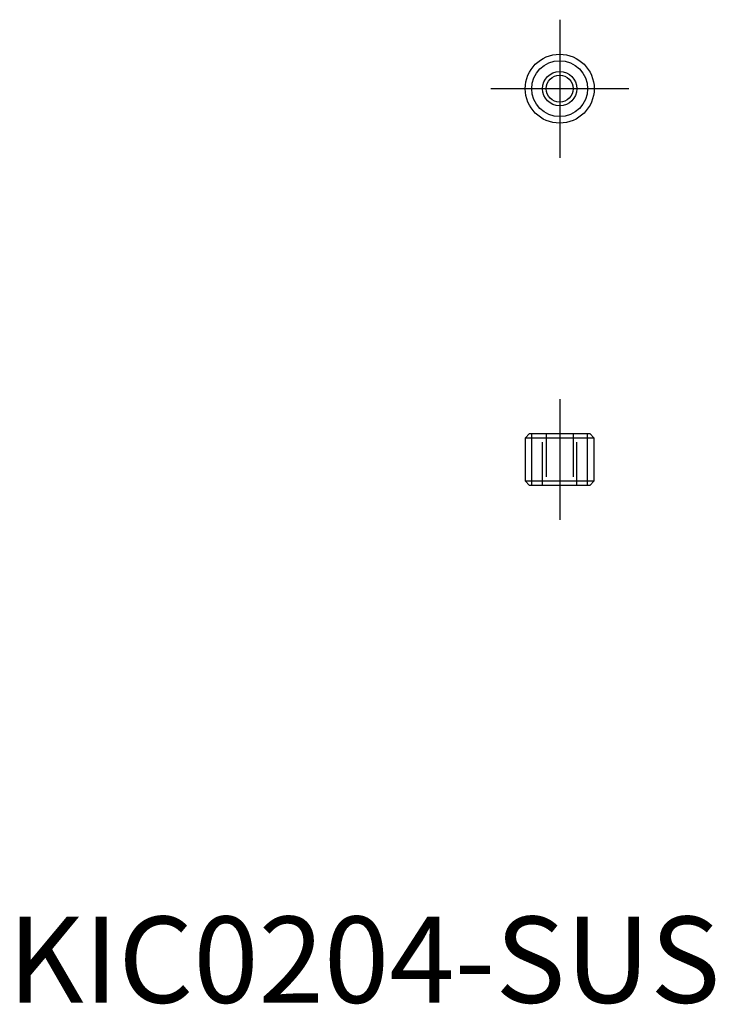
# Model space of a CAD drawing. Extents: x 0.7 to 41, y -0.1 to 57.
import ezdxf

# ---------------------------------------------------------------- set-up
doc = ezdxf.new("R2010")
doc.units = 0
doc.header["$LTSCALE"] = 10
doc.header["$MEASUREMENT"] = 0
doc.linetypes.add('CENTER', pattern=[2, 1.25, -0.25, 0.25, -0.25])
doc.linetypes.add('HIDDEN', pattern=[0.375, 0.25, -0.125])
doc.layers.get('0').update_dxf_attribs({"linetype": 'CONTINUOUS'})
for name, color, linetype in [('1', 1, 'CENTER'), ('2', 2, 'HIDDEN'), ('3', 3, 'CONTINUOUS')]:
    doc.layers.add(name, color=color, linetype=linetype)
doc.styles.add('Standard1', font='arial.ttf')

msp = doc.modelspace()

# ---------------------------------------------------------------- linework, layer by layer
for p, q in [((30.254, 33), (30, 32.746)), ((30, 32.746), (30, 30.254)), ((34, 32.746), (30, 32.746)), ((30.254, 33), (33.746, 33)), ((34, 32.746), (33.746, 33)), ((34, 30.254), (34, 32.746)), ((30, 30.254), (30.254, 30)), ((30, 30.254), (34, 30.254)), ((33.746, 30), (30.254, 30)), ((33.746, 30), (34, 30.254))]:
    msp.add_line(p, q)
for radius in [2, 0.7835]:
    msp.add_circle((32, 53), radius)
at = {"layer": '1'}
for p, q in [((32, 57), (32, 49)), ((36, 53), (28, 53)), ((32, 35), (32, 28))]:
    msp.add_line(p, q, dxfattribs=at)
at = {"layer": '2'}
for p, q in [((31, 30), (31, 33)), ((31.2165, 33), (31.2165, 30)), ((32.7835, 33), (32.7835, 30)), ((33, 30), (33, 33))]:
    msp.add_line(p, q, dxfattribs=at)
at = {"layer": '3'}
for p, q in [((30.379, 30), (30.379, 33)), ((33.621, 30), (33.621, 33))]:
    msp.add_line(p, q, dxfattribs=at)
for radius in [1.621, 1]:
    msp.add_circle((32, 53), radius, dxfattribs=at)

# ---------------------------------------------------------------- texts
at = {"color": 3, "style": 'Standard1'}
msp.add_text('KIC0204-SUS', height=5, dxfattribs=at).set_placement((0, 0))

doc.saveas('drawing.dxf')
